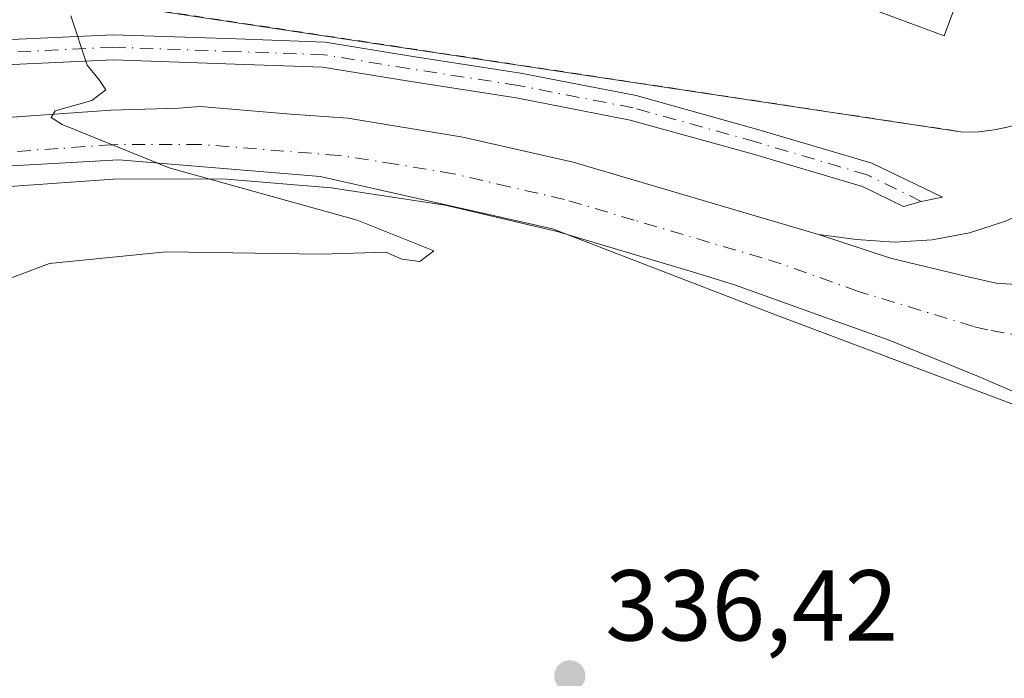
# Model space of a CAD drawing. Units: metres. Extents: x 577158 to 580614, y 4691846 to 4694198.
# Drawn here: x 577643 to 577741, y 4693270 to 4693336 of the extents above; entities that cross this region are included whole.
import ezdxf

# ---------------------------------------------------------------- set-up
doc = ezdxf.new("R2010")
doc.units = ezdxf.units.M
doc.header["$MEASUREMENT"] = 0
doc.linetypes.add('DGN Style 2', pattern=[1.6480167562047852, 0.988810053722871, -0.6592067024819142])
doc.linetypes.add('DGN Style 4', pattern=[2.6384748266838614, 1.318413404963828, -0.6592067024819142, 0.001648016756204785, -0.6592067024819142])
for name, color, linetype, lineweight in [('Camino Cxs', 7, 'Continuous', 0), ('Camino eje', 30, 'DGN Style 4', 13), ('Carretera de calzada única Cxs', 7, 'Continuous', 13), ('Carretera de calzada única eje', 7, 'DGN Style 4', 0), ('Curva de nivel normal', 30, 'Continuous', 0), ('Edificación industrial Cxs', 135, 'Continuous', 13), ('Elemento construido', 1, 'Continuous', 0), ('Explanada Cxs', 7, 'Continuous', 0), ('Núcleo urbano CxS', 7, 'Continuous', 0), ('Prado CxS', 92, 'Continuous', 0), ('Punto de cota en terreno', 7, 'Continuous', 0), ('Recinto industrial CxS', 135, 'Continuous', 0), ('Rótulo de punto de cota en terreno', 7, 'Continuous', 0), ('Valla', 7, 'DGN Style 2', 0)]:
    doc.layers.add(name, color=color, linetype=linetype, lineweight=lineweight)
doc.styles.add('Style-Arial', font='txt')

# ---------------------------------------------------------------- blocks, each defined once
blk = doc.blocks.new('5PATER')
at = {"layer": 'Prado CxS', "linetype": 'Continuous', "lineweight": 0}
h = blk.add_hatch(color=51, dxfattribs=at)
edge = h.paths.add_edge_path()
edge.add_ellipse((0, 0), major_axis=(-0.1095731443231308, -0.1110710700762829), ratio=0.9994222409660322, start_angle=0, end_angle=360)
blk = doc.blocks.new('*U23')
at = {"layer": 'Carretera de calzada única Cxs', "color": 7, "linetype": 'Continuous', "lineweight": 13}
for points in [[(577748.0900999998, 4693295.790100001, 338.712400000004), (577738.2600999996, 4693300.0601, 338.2523999999976), (577729.3501000004, 4693303.670100001, 337.8037999999942), (577723.4700999996, 4693305.770099999, 337.5290999999997), (577713.9600999998, 4693309.170100001, 337.2114000000001), (577710.2001, 4693310.340100001, 337.0862000000052), (577696.3201000001, 4693314.4901, 336.5102999999945), (577685.1501000002, 4693317.120100001, 336.0737999999984), (577673.8101000004, 4693318.850099999, 335.9590000000026), (577662.9801000003, 4693319.7301, 335.264599999995), (577652.1401000004, 4693319.700099999, 334.7099000000017), (577641.8201000001, 4693318.960100001, 334.4933000000019)], [(577641.1300999997, 4693325.8201, 334.5794000000024), (577651.8901000004, 4693326.590100001, 335.3720999999932), (577658.6432999996, 4693326.776699999, 335.6909000000014), (577660.7701000003, 4693326.940099999, 335.9467000000004), (577669.7933, 4693326.1801, 335.9423999999999), (577675.4700999996, 4693325.780099999, 336.1055999999954), (577686.9301000005, 4693323.890100001, 336.4590000000026), (577697.8901000004, 4693321.4001, 336.8856999999989), (577722.3300999999, 4693314.190099999, 337.8717000000034), (577729.4901000002, 4693311.840100001, 337.925900000002), (577737.2200999996, 4693309.9901, 338.1873999999953), (577740.0201000003, 4693309.340100001, 338.2927999999956), (577745.3800999997, 4693308.9801, 338.4919999999984)]]:
    blk.add_polyline3d(points, dxfattribs=at)
blk = doc.blocks.new('*U49')
at = {"layer": 'Explanada Cxs', "color": 7, "linetype": 'Continuous', "lineweight": 0}
for points in [[(577799.2642999999, 4693455.6162, 336.8206999999966), (577785.9601999996, 4693418.6801, 337.7192000000068), (577754.4401000004, 4693334.540100001, 338.8626999999979), (577752.4501, 4693335.290100001, 338.7617000000027), (577751.3202000001, 4693332.2501, 338.6420999999973), (577750.4201999997, 4693330.950099999, 338.4575000000041), (577749.4001000002, 4693329.7501, 338.3840000000055), (577748.2801999999, 4693328.640100001, 338.4305000000023), (577747.0500999996, 4693327.640100001, 338.4734000000026), (577745.7401000002, 4693326.770099999, 338.209400000007), (577744.3501000004, 4693326.020099999, 338.0109999999986), (577742.8901000004, 4693325.4101, 337.8879000000015), (577741.3901000004, 4693324.940099999, 337.7782000000007), (577739.8400999998, 4693324.610099999, 337.6404999999941), (577738.2701000003, 4693324.4301, 337.4734999999928), (577736.6901000004, 4693324.4001, 337.3432999999932), (577645.5000999998, 4693338.1801, 335.2940999999992), (577647.4401000004, 4693350.6801, 335.5439000000042), (577673.2100999998, 4693375.7301, 336.019100000005), (577688.6201, 4693405.6801, 335.7277000000031), (577703.8901000004, 4693447.720100001, 335.0629000000045), (577708.1915999996, 4693446.198000001, 335.6074999999983), (577723.3287000004, 4693483.2652, 334.2335000000021)], [(577704.1398999998, 4693383.071699999, 341.9106000000029), (577700.1479000002, 4693384.5562, 337.9744999999967), (577697.8338000001, 4693378.333799999, 337.3891000000003), (577701.8210000005, 4693376.836200001, 342.6355999999942), (577691.8300999999, 4693349.970100001, 339.5923000000039), (577734.8201000001, 4693333.9801, 338.8114999999962), (577769.5225999998, 4693427.3071, 336.4633999999933), (577726.5325999996, 4693443.2871, 335.6318000000028)]]:
    blk.add_polyline3d(points, close=True, dxfattribs=at)

msp = doc.modelspace()

# ---------------------------------------------------------------- linework, layer by layer
at = {"layer": 'Camino Cxs', "color": 7, "linetype": 'Continuous', "lineweight": 0}
msp.add_polyline3d([(577636.1760999998, 4693333.3485, 333.4985000000015), (577652.1180999996, 4693334.092300001, 335.428700000004), (577664.3404999999, 4693333.667300001, 336.2486000000063), (577673.2037000004, 4693333.346899999, 336.4970999999932), (577681.7433000002, 4693331.9593, 336.5785000000033), (577692.6633000001, 4693330.262900001, 336.6388000000007), (577704.1653000005, 4693328.0263, 336.875), (577716.3932999996, 4693324.6237, 337.1420999999973), (577727.6167000001, 4693321.3103, 337.6368999999977), (577734.6754999999, 4693317.9189, 338.0475000000006), (577732.5588999996, 4693317.4955, 337.9533999999985), (577730.7673000004, 4693316.981699999, 337.9082999999956), (577726.7061000001, 4693318.9725, 337.7802999999985), (577715.7043000003, 4693322.2205, 337.2911000000022), (577703.5906999996, 4693325.5913, 336.9720999999991), (577692.2326999997, 4693327.799900001, 336.6684999999998), (577681.3509000001, 4693329.490300001, 336.4731000000029), (577672.9571000002, 4693330.8541, 336.2480000000069), (577664.2518999996, 4693331.1689, 336.1208000000042), (577652.1328999996, 4693331.590299999, 335.3316999999952), (577636.3246999999, 4693330.852700001, 333.6996000000072)], dxfattribs=at)
msp.add_polyline3d([(577636.1760999998, 4693333.3485, 333.4985000000015), (577652.1180999996, 4693334.092300001, 335.428700000004), (577664.3404999999, 4693333.667300001, 336.2486000000063), (577673.2037000004, 4693333.346899999, 336.4970999999932), (577681.7433000002, 4693331.9593, 336.5785000000033), (577692.6633000001, 4693330.262900001, 336.6388000000007), (577704.1653000005, 4693328.0263, 336.875), (577716.3932999996, 4693324.6237, 337.1420999999973), (577727.6167000001, 4693321.3103, 337.6368999999977), (577734.6754999999, 4693317.9189, 338.0475000000006), (577732.5588999996, 4693317.4955, 337.9533999999985), (577730.7673000004, 4693316.981699999, 337.9082999999956), (577726.7061000001, 4693318.9725, 337.7802999999985), (577715.7043000003, 4693322.2205, 337.2911000000022), (577703.5906999996, 4693325.5913, 336.9720999999991), (577692.2326999997, 4693327.799900001, 336.6684999999998), (577681.3509000001, 4693329.490300001, 336.4731000000029), (577672.9571000002, 4693330.8541, 336.2480000000069), (577664.2518999996, 4693331.1689, 336.1208000000042), (577652.1328999996, 4693331.590299999, 335.3316999999952), (577636.3246999999, 4693330.852700001, 333.6996000000072)], dxfattribs=at)
at = {"layer": 'Camino eje', "color": 30, "linetype": 'DGN Style 4', "lineweight": 13}
msp.add_polyline3d([(577732.5588999996, 4693317.4955, 337.9533999999985), (577727.1615000004, 4693320.1413, 337.6967000000004), (577716.0488999998, 4693323.4221, 337.2112000000052), (577703.8781000003, 4693326.808900001, 336.9397000000026), (577692.4480999997, 4693329.031300001, 336.6576999999961), (577681.5471000001, 4693330.7247, 336.5265999999974), (577673.0805000003, 4693332.100500001, 336.3098000000027), (577664.2962999997, 4693332.418099999, 336.1174000000028), (577652.1255000001, 4693332.8413, 335.3276999999944), (577636.2503000004, 4693332.100500001, 333.5252999999939), (577620.1637000004, 4693330.9363, 331.777900000001), (577611.2736999998, 4693329.8781, 330.9795000000013), (577605.8761, 4693329.031300001, 330.5993000000017), (577600.5844999999, 4693327.549699999, 330.3629999999976), (577594.1287000002, 4693324.586300001, 330.2026999999944), (577584.8152999999, 4693319.823899999, 330.1588000000047), (577577.7244999995, 4693315.2731, 330.2351000000053), (577568.3053000001, 4693309.3463, 330.1898999999976), (577558.7802999998, 4693302.361300001, 330.1233000000066), (577544.2811000004, 4693292.942100001, 329.655700000003), (577523.9609000003, 4693280.136299999, 329.2333000000072), (577506.0828999998, 4693268.3137, 328.8163000000059)], dxfattribs=at)
at = {"layer": 'Carretera de calzada única Cxs', "color": 7, "linetype": 'Continuous', "lineweight": 13}
for points in [[(577521.5959000001, 4693268.302100001, 329.5633999999991), (577526.8300999999, 4693271.940099999, 329.7402000000002), (577563.6300999997, 4693296.9001, 331.3053000000073), (577575.7500999998, 4693304.3201, 331.8160999999964), (577588.3400999998, 4693311.040100001, 332.4064000000071), (577599.6101000002, 4693316.140100001, 332.8757000000041), (577611.5601000004, 4693320.110099999, 333.2862000000023), (577620.7801000001, 4693322.630100001, 333.7975000000006), (577630.3800999997, 4693324.420100001, 334.0090999999957), (577641.1300999997, 4693325.8201, 334.5794000000024), (577651.8901000004, 4693326.590100001, 335.3720999999932), (577658.6432999996, 4693326.776699999, 335.6909000000014), (577660.7701000003, 4693326.940099999, 335.9467000000004), (577669.7933, 4693326.1801, 335.9423999999999), (577675.4700999996, 4693325.780099999, 336.1055999999954), (577686.9301000005, 4693323.890100001, 336.4590000000026), (577697.8901000004, 4693321.4001, 336.8856999999989), (577722.3300999999, 4693314.190099999, 337.8717000000034)], [(577764.7006999999, 4693280.324300001, 339.4119999999967), (577763.2500999998, 4693281.300100001, 339.5233000000007), (577761.2500999998, 4693285.5001, 339.3329999999987), (577759.1901000004, 4693288.3101, 339.2504000000045), (577755.7701000003, 4693291.450099999, 339.0982999999979), (577753.0701000001, 4693292.9001, 339.0595999999932), (577748.0900999998, 4693295.790100001, 338.712400000004), (577738.2600999996, 4693300.0601, 338.2523999999976), (577729.3501000004, 4693303.670100001, 337.8037999999942), (577723.4700999996, 4693305.770099999, 337.5290999999997), (577713.9600999998, 4693309.170100001, 337.2114000000001), (577710.2001, 4693310.340100001, 337.0862000000052), (577696.3201000001, 4693314.4901, 336.5102999999945), (577685.1501000002, 4693317.120100001, 336.0737999999984), (577673.8101000004, 4693318.850099999, 335.9590000000026), (577662.9801000003, 4693319.7301, 335.264599999995), (577652.1401000004, 4693319.700099999, 334.7099000000017), (577641.8201000001, 4693318.960100001, 334.4933000000019)], [(577722.3300999999, 4693314.190099999, 337.8717000000034), (577729.4901000002, 4693311.840100001, 337.925900000002), (577737.2200999996, 4693309.9901, 338.1873999999953), (577740.0201000003, 4693309.340100001, 338.2927999999956), (577745.3800999997, 4693308.9801, 338.4919999999984), (577748.6201, 4693309.3201, 338.5918999999994), (577753.7901, 4693310.7601, 338.6909000000014), (577758.8601000002, 4693313.460100001, 338.7532000000065), (577761.4200999998, 4693315.470100001, 338.7890000000043), (577765.2401000002, 4693319.7601, 338.7393000000012)]]:
    msp.add_polyline3d(points, dxfattribs=at)
at = {"layer": 'Carretera de calzada única eje', "color": 7, "linetype": 'DGN Style 4', "lineweight": 0}
msp.add_polyline3d([(577759.6401000004, 4693300.9001, 339.0534000000043), (577739.1401000004, 4693304.700099999, 338.3632000000071), (577737.7401000002, 4693305.030099999, 338.3077999999951), (577726.2901, 4693308.530099999, 337.8205000000016), (577718.5900999998, 4693311.280099999, 337.5348999999987), (577716.7200999996, 4693311.860099999, 337.4749000000011), (577703.9801000003, 4693315.620100001, 336.9677999999985), (577697.0401, 4693317.690099999, 336.7246000000014), (577691.5601000004, 4693318.940099999, 336.5145000000048), (577685.9700999996, 4693320.2501, 336.2801999999938), (577680.2401000002, 4693321.200099999, 336.0485999999946), (577674.5701000001, 4693322.0701, 335.912599999996), (577660.7301000003, 4693323.170100001, 335.391300000003), (577655.3101000004, 4693323.1501, 335.1668000000063), (577652.0100999996, 4693323.140100001, 335.045100000003), (577646.6300999997, 4693322.7601, 334.8165000000009), (577641.4700999996, 4693322.390100001, 334.616599999994)], dxfattribs=at)
at = {"layer": 'Curva de nivel normal', "color": 30, "linetype": 'Continuous', "lineweight": 0, "elevation": 335.0000000000001, "flags": 128}
msp.add_lwpolyline([(577638.3499999996, 4693308.5001), (577645.7800000003, 4693311.3101), (577657.3899999997, 4693312.460100001), (577672.8600000005, 4693312.2501), (577679.2599999999, 4693312.440099999), (577680.8300000001, 4693311.720100001), (577682.6399999997, 4693311.4901), (577684.0300000003, 4693312.5601), (577676.3899999997, 4693315.620100001), (577657.6799999997, 4693320.840100001), (577647.04, 4693325.1501), (577645.9400000004, 4693325.840100001), (577646.3399999999, 4693326.5001), (577649.9900000002, 4693327.530099999), (577651.3799999999, 4693328.590100001), (577650.7199999997, 4693329.600099999), (577649.5199999996, 4693331.0701), (577647.8799999999, 4693335.9801)], dxfattribs=at)
at = {"layer": 'Edificación industrial Cxs', "color": 135, "linetype": 'Continuous', "lineweight": 13, "elevation": 342.6355999999941, "flags": 128}
msp.add_lwpolyline([(577769.5225999998, 4693427.3071), (577734.8201000001, 4693333.9801), (577691.8300999999, 4693349.970100001), (577701.8210000005, 4693376.836200001), (577704.1398999998, 4693383.071699999), (577726.5325999996, 4693443.2871)], close=True, dxfattribs=at)
at = {"layer": 'Edificación industrial Cxs', "color": 135, "linetype": 'Continuous', "lineweight": 13}
msp.add_polyline3d([(577701.8210000005, 4693376.836200001, 342.6355999999942), (577691.8300999999, 4693349.970100001, 339.5923000000039), (577734.8201000001, 4693333.9801, 338.8114999999962), (577769.5225999998, 4693427.3071, 336.4633999999933), (577726.5325999996, 4693443.2871, 335.6318000000028), (577704.1398, 4693383.071699999, 341.9104999999981)], dxfattribs=at)
at = {"layer": 'Elemento construido', "color": 1, "linetype": 'Continuous', "lineweight": 0}
msp.add_polyline3d([(577722.3300999999, 4693314.190099999, 337.8717000000034), (577726.1101000002, 4693313.690099999, 337.8365999999951), (577729.8800999997, 4693313.440099999, 337.9245999999985), (577733.6501000002, 4693313.670100001, 338.0457000000025), (577737.3601000002, 4693314.360099999, 338.1686000000045), (577740.9501, 4693315.5101, 338.3573000000033), (577744.3800999997, 4693317.100099999, 338.4232000000048), (577747.5800999999, 4693319.100099999, 338.2932000000001), (577750.5000999998, 4693321.4801, 338.3482999999979), (577753.1101000002, 4693324.210100001, 338.3898999999947), (577755.3601000002, 4693327.2501, 338.4235999999946), (577757.2100999998, 4693330.540100001, 338.6781000000047), (577820.6001000004, 4693500.200099999, 337.0329999999958)], dxfattribs=at)
at = {"layer": 'Explanada Cxs', "color": 7, "linetype": 'Continuous', "lineweight": 0}
for points in [[(577799.2642999999, 4693455.6162, 336.8206999999966), (577785.9601999996, 4693418.6801, 337.7192000000068), (577754.4401000004, 4693334.540100001, 338.8626999999979), (577752.4501, 4693335.290100001, 338.7617000000027), (577751.3202000001, 4693332.2501, 338.6420999999973), (577750.4201999997, 4693330.950099999, 338.4575000000041), (577749.4001000002, 4693329.7501, 338.3840000000055), (577748.2801999999, 4693328.640100001, 338.4305000000023), (577747.0500999996, 4693327.640100001, 338.4734000000026), (577745.7401000002, 4693326.770099999, 338.209400000007), (577744.3501000004, 4693326.020099999, 338.0109999999986), (577742.8901000004, 4693325.4101, 337.8879000000015), (577741.3901000004, 4693324.940099999, 337.7782000000007), (577739.8400999998, 4693324.610099999, 337.6404999999941), (577738.2701000003, 4693324.4301, 337.4734999999928), (577736.6901000004, 4693324.4001, 337.3432999999932)], [(577736.6901000004, 4693324.4001, 337.3432999999932), (577645.5000999998, 4693338.1801, 335.2940999999992), (577647.4401000004, 4693350.6801, 335.5439000000042), (577673.2100999998, 4693375.7301, 336.019100000005), (577688.6201, 4693405.6801, 335.7277000000031), (577703.8901000004, 4693447.720100001, 335.0629000000045), (577708.1915999996, 4693446.198000001, 335.6074999999983)], [(577701.8210000005, 4693376.836200001, 342.6355999999942), (577691.8300999999, 4693349.970100001, 339.5923000000039), (577734.8201000001, 4693333.9801, 338.8114999999962), (577769.5225999998, 4693427.3071, 336.4633999999933), (577726.5325999996, 4693443.2871, 335.6318000000028), (577704.1398, 4693383.071699999, 341.9104999999981)]]:
    msp.add_polyline3d(points, dxfattribs=at)
at = {"layer": 'Núcleo urbano CxS', "color": 7, "linetype": 'Continuous', "lineweight": 0}
for points in [[(577639.1376, 4693335.893800001, 333.6821999999956), (577645.5000999998, 4693338.1801, 334.928700000004), (577736.6901000004, 4693324.4001, 336.724000000002), (577738.2701000003, 4693324.4301, 336.8169999999955), (577739.8400999998, 4693324.610099999, 336.9569000000047), (577741.3901000004, 4693324.940099999, 337.0507000000071), (577742.8901000004, 4693325.4101, 337.0957999999956), (577744.3501000004, 4693326.020099999, 337.1143000000012), (577745.7401000002, 4693326.770099999, 337.1168000000035), (577747.0500999996, 4693327.640100001, 337.1202000000048), (577748.2801999999, 4693328.640100001, 337.2038999999932), (577749.4001000002, 4693329.7501, 337.3301999999967), (577750.4201999997, 4693330.950099999, 337.4787000000069), (577751.3202000001, 4693332.2501, 337.6404000000039), (577752.4501, 4693335.290100001, 337.7945000000037), (577754.4401000004, 4693334.540100001, 338.1670000000013), (577785.9601999996, 4693418.6801, 337.3941999999952), (577799.2642999999, 4693455.6162, 336.4541999999929), (577801.4160000002, 4693455.989399999, 336.6925000000047), (577819.5822999999, 4693500.366699999, 336.1428000000014)], [(577741.3901000004, 4693324.940099999, 337.0507000000071), (577739.8400999998, 4693324.610099999, 336.9569000000047), (577738.2701000003, 4693324.4301, 336.8169999999955), (577736.6901000004, 4693324.4001, 336.724000000002), (577645.5000999998, 4693338.1801, 334.928700000004), (577647.4401000004, 4693350.6801, 334.758600000001), (577673.2100999998, 4693375.7301, 335.1760000000068), (577688.6201, 4693405.6801, 334.8331000000035), (577694.5871000001, 4693422.107999999, 334.4682999999932), (577694.7467, 4693422.438300001, 334.434699999998), (577695.3693000004, 4693424.261299999, 334.3698000000004), (577703.8901000004, 4693447.720100001, 334.1521999999969), (577707.0022999998, 4693446.618899999, 335.0179000000062), (577708.1915999996, 4693446.198000001, 335.1598999999987), (577722.9315, 4693482.292400001, 333.1604999999981)], [(577645.5000999998, 4693338.1801, 334.928700000004), (577736.6901000004, 4693324.4001, 336.724000000002), (577738.2701000003, 4693324.4301, 336.8169999999955), (577739.8400999998, 4693324.610099999, 336.9569000000047), (577741.3901000004, 4693324.940099999, 337.0507000000071), (577742.8901000004, 4693325.4101, 337.0957999999956), (577744.3501000004, 4693326.020099999, 337.1143000000012), (577745.7401000002, 4693326.770099999, 337.1168000000035), (577747.0500999996, 4693327.640100001, 337.1202000000048), (577748.2801999999, 4693328.640100001, 337.2038999999932), (577749.4001000002, 4693329.7501, 337.3301999999967), (577750.4201999997, 4693330.950099999, 337.4787000000069), (577751.3202000001, 4693332.2501, 337.6404000000039), (577752.4501, 4693335.290100001, 337.7945000000037), (577754.4401000004, 4693334.540100001, 338.1670000000013), (577785.9601999996, 4693418.6801, 337.3941999999952), (577799.2642999999, 4693455.6162, 336.4541999999929)], [(577645.5000999998, 4693338.1801, 334.928700000004), (577736.6901000004, 4693324.4001, 336.724000000002), (577738.2701000003, 4693324.4301, 336.8169999999955), (577739.8400999998, 4693324.610099999, 336.9569000000047), (577741.3901000004, 4693324.940099999, 337.0507000000071), (577742.8901000004, 4693325.4101, 337.0957999999956), (577744.3501000004, 4693326.020099999, 337.1143000000012), (577745.7401000002, 4693326.770099999, 337.1168000000035), (577747.0500999996, 4693327.640100001, 337.1202000000048), (577748.2801999999, 4693328.640100001, 337.2038999999932), (577749.4001000002, 4693329.7501, 337.3301999999967), (577750.4201999997, 4693330.950099999, 337.4787000000069), (577751.3202000001, 4693332.2501, 337.6404000000039), (577752.4501, 4693335.290100001, 337.7945000000037), (577754.4401000004, 4693334.540100001, 338.1670000000013), (577785.9601999996, 4693418.6801, 337.3941999999952), (577799.2642999999, 4693455.6162, 336.4541999999929)], [(577557.6464999998, 4693269.149900001, 333.9336999999941), (577610.0991000002, 4693309.3059, 332.7348000000056), (577614.3219, 4693312.538899999, 333.5093000000052), (577630.2474999996, 4693320.3419, 334.0078999999969), (577640.7905000001, 4693320.954500001, 334.3916000000027), (577652.6649000002, 4693321.644500001, 334.9217000000062), (577672.7229000004, 4693319.977499999, 335.857799999998), (577695.8362999996, 4693314.7511, 336.4018000000069), (577717.8728, 4693306.272700001, 337.260500000004), (577742.8787000002, 4693296.8375, 338.3736000000063), (577765.6155000003, 4693288.258500001, 339.3086000000039), (577767.7534999996, 4693283.8595, 339.3408999999957), (577765.1117000004, 4693276.432499999, 339.0154000000039), (577748.0648999996, 4693228.5101, 337.7593999999954)], [(577742.8787000002, 4693296.8375, 338.3736000000063), (577717.8728, 4693306.272700001, 337.260500000004), (577695.8362999996, 4693314.7511, 336.4018000000069), (577672.7229000004, 4693319.977499999, 335.857799999998), (577652.6649000002, 4693321.644500001, 334.9217000000062), (577640.7905000001, 4693320.954500001, 334.3916000000027)], [(577765.1117000004, 4693276.432499999, 339.0154000000039), (577767.7534999996, 4693283.8595, 339.3408999999957), (577765.6155000003, 4693288.258500001, 339.3086000000039), (577742.8787000002, 4693296.8375, 338.3736000000063), (577717.8728, 4693306.272700001, 337.260500000004), (577695.8362999996, 4693314.7511, 336.4018000000069), (577672.7229000004, 4693319.977499999, 335.857799999998), (577652.6649000002, 4693321.644500001, 334.9217000000062), (577640.7905000001, 4693320.954500001, 334.3916000000027)], [(577765.1117000004, 4693276.432499999, 339.0154000000039), (577767.7534999996, 4693283.8595, 339.3408999999957), (577765.6155000003, 4693288.258500001, 339.3086000000039), (577742.8787000002, 4693296.8375, 338.3736000000063), (577717.8728, 4693306.272700001, 337.260500000004), (577695.8362999996, 4693314.7511, 336.4018000000069), (577672.7229000004, 4693319.977499999, 335.857799999998), (577652.6649000002, 4693321.644500001, 334.9217000000062), (577640.7905000001, 4693320.954500001, 334.3916000000027)]]:
    msp.add_polyline3d(points, dxfattribs=at)
at = {"layer": 'Recinto industrial CxS', "color": 135, "linetype": 'Continuous', "lineweight": 0}
for points in [[(577741.3901000004, 4693324.940099999, 337.7782000000007), (577739.8400999998, 4693324.610099999, 337.6404999999941), (577738.2701000003, 4693324.4301, 337.4734999999928), (577736.6901000004, 4693324.4001, 337.3432999999932), (577645.5000999998, 4693338.1801, 335.2940999999992), (577647.4401000004, 4693350.6801, 335.5439000000042), (577673.2100999998, 4693375.7301, 336.019100000005), (577688.6201, 4693405.6801, 335.7277000000031), (577703.8901000004, 4693447.720100001, 335.0629000000045), (577708.1915999996, 4693446.198100001, 335.6074999999983), (577723.3287000004, 4693483.2652, 334.2335000000021)], [(577736.6901000004, 4693324.4001, 337.3432999999932), (577645.5000999998, 4693338.1801, 335.2940999999992), (577647.4401000004, 4693350.6801, 335.5439000000042), (577673.2100999998, 4693375.7301, 336.019100000005), (577688.6201, 4693405.6801, 335.7277000000031), (577703.8901000004, 4693447.720100001, 335.0629000000045), (577708.1915999996, 4693446.198000001, 335.6074999999983)], [(577736.6901000004, 4693324.4001, 337.3432999999932), (577645.5000999998, 4693338.1801, 335.2940999999992), (577647.4401000004, 4693350.6801, 335.5439000000042), (577673.2100999998, 4693375.7301, 336.019100000005), (577688.6201, 4693405.6801, 335.7277000000031), (577703.8901000004, 4693447.720100001, 335.0629000000045), (577708.1915999996, 4693446.198000001, 335.6074999999983)], [(577752.4501, 4693335.290100001, 338.7617000000027), (577751.3201000001, 4693332.2501, 338.6420000000071), (577750.4200999998, 4693330.950099999, 338.4575000000041), (577749.4001000002, 4693329.7501, 338.3840000000055), (577748.2801000001, 4693328.640100001, 338.4305000000023), (577747.0500999996, 4693327.640100001, 338.4734000000026), (577745.7401000002, 4693326.770099999, 338.209400000007), (577744.3501000004, 4693326.020099999, 338.0109999999986), (577742.8901000004, 4693325.4101, 337.8879000000015), (577741.3901000004, 4693324.940099999, 337.7782000000007), (577739.8400999998, 4693324.610099999, 337.6404999999941), (577738.2701000003, 4693324.4301, 337.4734999999928), (577736.6901000004, 4693324.4001, 337.3432999999932)], [(577752.4501, 4693335.290100001, 338.7617000000027), (577751.3201000001, 4693332.2501, 338.6420000000071), (577750.4200999998, 4693330.950099999, 338.4575000000041), (577749.4001000002, 4693329.7501, 338.3840000000055), (577748.2801000001, 4693328.640100001, 338.4305000000023), (577747.0500999996, 4693327.640100001, 338.4734000000026), (577745.7401000002, 4693326.770099999, 338.209400000007), (577744.3501000004, 4693326.020099999, 338.0109999999986), (577742.8901000004, 4693325.4101, 337.8879000000015), (577741.3901000004, 4693324.940099999, 337.7782000000007), (577739.8400999998, 4693324.610099999, 337.6404999999941), (577738.2701000003, 4693324.4301, 337.4734999999928), (577736.6901000004, 4693324.4001, 337.3432999999932)]]:
    msp.add_polyline3d(points, dxfattribs=at)
at = {"layer": 'Valla', "color": 7, "linetype": 'DGN Style 2', "lineweight": 0}
for points in [[(577736.6901000004, 4693324.4001, 337.3432999999932), (577738.2701000003, 4693324.4301, 337.4734999999928), (577739.8400999998, 4693324.610099999, 337.6404999999941), (577741.3901000004, 4693324.940099999, 337.7782000000007), (577742.8901000004, 4693325.4101, 337.8879000000015), (577744.3501000004, 4693326.020099999, 338.0109999999986), (577745.7401000002, 4693326.770099999, 338.209400000007), (577747.0500999996, 4693327.640100001, 338.4734000000026), (577748.2801000001, 4693328.640100001, 338.4305000000023), (577749.4001000002, 4693329.7501, 338.3840000000055), (577750.4200999998, 4693330.950099999, 338.4575000000041), (577751.3201000001, 4693332.2501, 338.6420000000071), (577752.4501, 4693335.290100001, 338.7617000000027), (577754.4401000004, 4693334.540100001, 338.8626999999979), (577785.9600999998, 4693418.6801, 337.7192000000068), (577799.2642999999, 4693455.6162, 336.8206999999966), (577723.3287000004, 4693483.2652, 334.2335000000021), (577708.1915999996, 4693446.198000001, 335.6074999999983)], [(577708.1915999996, 4693446.198000001, 335.6074999999983), (577703.8901000004, 4693447.720100001, 335.0629000000045), (577688.6201, 4693405.6801, 335.7277000000031), (577673.2100999998, 4693375.7301, 336.019100000005), (577647.4401000004, 4693350.6801, 335.5439000000042), (577645.5000999998, 4693338.1801, 335.2940999999992), (577736.6901000004, 4693324.4001, 337.3432999999932)]]:
    msp.add_polyline3d(points, dxfattribs=at)

# ---------------------------------------------------------------- block references
at = {"layer": 'Carretera de calzada única Cxs', "color": 7, "linetype": 'Continuous', "lineweight": 13}
msp.add_blockref('*U23', (0, 0), dxfattribs=at)
at = {"layer": 'Explanada Cxs', "color": 7, "linetype": 'Continuous', "lineweight": 0}
msp.add_blockref('*U49', (0, 0), dxfattribs=at)
at = {"layer": 'Punto de cota en terreno', "color": 7, "linetype": 'Continuous', "lineweight": 0, "xscale": 10, "yscale": 10, "zscale": 10}
msp.add_blockref('5PATER', (577697.5700000003, 4693270.220000001, 336.4199999999983), dxfattribs=at)

# ---------------------------------------------------------------- texts
at = {"layer": 'Rótulo de punto de cota en terreno', "color": 7, "linetype": 'Continuous', "lineweight": 0, "style": 'Style-Arial'}
msp.add_text('336,42', height=7.000000000000002, dxfattribs=at).set_placement((577701.0977999996, 4693273.7478))

doc.saveas('drawing.dxf')
